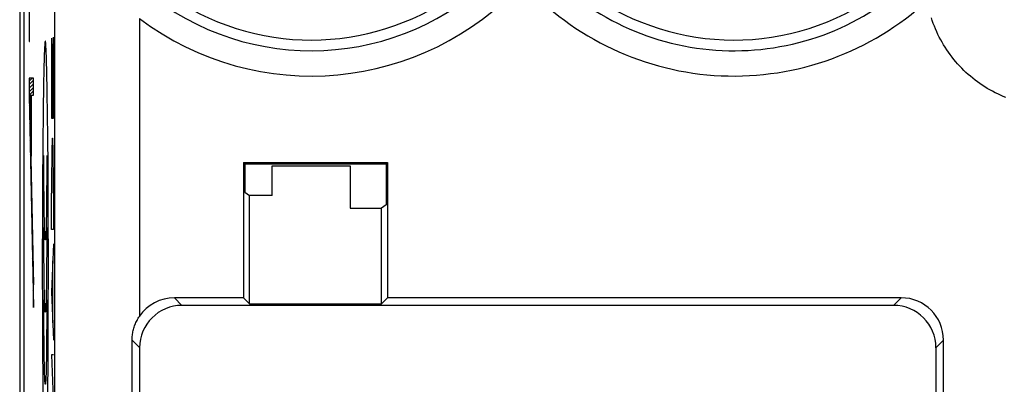
# Model space of a CAD drawing. Units: millimetres. Extents: x 0.1 to 22.4, y -24.5 to 24.5.
# Drawn here: x 0.1 to 11.7, y 5.1 to 9.4 of the extents above; entities that cross this region are included whole.
import ezdxf

# ---------------------------------------------------------------- set-up
doc = ezdxf.new("R2010")
doc.units = ezdxf.units.MM
doc.header["$LTSCALE"] = 16.335
doc.layers.get('0').update_dxf_attribs({"linetype": 'CONTINUOUS'})
for name, color, linetype in [('INCISIONI_LASER', 7, 'CONTINUOUS'), ('RACCORDO', 7, 'CONTINUOUS'), ('SUPERFICI', 7, 'CONTINUOUS')]:
    doc.layers.add(name, color=color, linetype=linetype)

msp = doc.modelspace()

# ---------------------------------------------------------------- linework, layer by layer
at = {"color": 250, "linetype": 'CONTINUOUS'}
for p, q in [((0.327, 8.305), (0.326, 8.178)), ((0.326, 8.178), (0.324, 8.044)), ((0.382, 8.057), (0.38, 8.215)), ((0.324, 8.044), (0.323, 7.903)), ((0.383, 7.903), (0.382, 8.057)), ((0.323, 7.903), (0.322, 7.757)), ((0.385, 7.757), (0.383, 7.903)), ((0.322, 7.757), (0.321, 7.604)), ((0.371, 7.704), (0.37, 7.624)), ((0.371, 7.785), (0.371, 7.704)), ((0.386, 7.604), (0.385, 7.757)), ((0.321, 7.604), (0.32, 7.446)), ((0.336, 7.584), (0.336, 7.664)), ((0.336, 7.508), (0.336, 7.584)), ((0.37, 7.624), (0.37, 7.546)), ((0.386, 7.446), (0.386, 7.604)), ((0.37, 7.47), (0.369, 7.396)), ((0.37, 7.546), (0.37, 7.47)), ((0.32, 7.446), (0.319, 7.284)), ((0.338, 7.326), (0.337, 7.396)), ((0.369, 7.396), (0.369, 7.326)), ((0.387, 7.284), (0.386, 7.446)), ((0.319, 7.284), (0.318, 7.116)), ((0.338, 7.259), (0.338, 7.326)), ((0.339, 7.195), (0.338, 7.259)), ((0.368, 7.259), (0.367, 7.195)), ((0.369, 7.326), (0.368, 7.259)), ((0.388, 7.116), (0.387, 7.284)), ((0.318, 7.116), (0.318, 6.901)), ((0.34, 7.135), (0.339, 7.195)), ((0.341, 7.079), (0.34, 7.135)), ((0.367, 7.195), (0.366, 7.135)), ((0.366, 7.135), (0.366, 7.079)), ((0.388, 6.901), (0.388, 7.116)), ((0.342, 7.027), (0.341, 7.079)), ((0.343, 6.979), (0.342, 7.027)), ((0.365, 7.027), (0.364, 6.979)), ((0.366, 7.079), (0.365, 7.027)), ((0.318, 6.901), (0.317, 6.702)), ((0.336, 6.851), (0.336, 6.932)), ((0.344, 6.939), (0.343, 6.979)), ((0.345, 6.907), (0.344, 6.939)), ((0.346, 6.878), (0.345, 6.907)), ((0.347, 6.853), (0.346, 6.878)), ((0.362, 6.907), (0.361, 6.878)), ((0.364, 6.979), (0.362, 6.939)), ((0.362, 6.939), (0.362, 6.907)), ((0.371, 6.932), (0.371, 6.851)), ((0.389, 6.702), (0.388, 6.901)), ((0.336, 6.771), (0.336, 6.851)), ((0.336, 6.692), (0.336, 6.771)), ((0.371, 6.851), (0.37, 6.771)), ((0.37, 6.771), (0.37, 6.692)), ((0.317, 6.702), (0.317, 6.499)), ((0.337, 6.617), (0.336, 6.692)), ((0.37, 6.692), (0.37, 6.617)), ((0.389, 6.499), (0.389, 6.702)), ((0.337, 6.543), (0.337, 6.617)), ((0.338, 6.473), (0.337, 6.543)), ((0.37, 6.617), (0.369, 6.543)), ((0.369, 6.543), (0.369, 6.473)), ((0.317, 6.499), (0.317, 6.297)), ((0.338, 6.405), (0.338, 6.473)), ((0.369, 6.473), (0.368, 6.405)), ((0.389, 6.297), (0.389, 6.499)), ((0.317, 6.297), (0.318, 6.098)), ((0.339, 6.342), (0.338, 6.405)), ((0.34, 6.281), (0.339, 6.342)), ((0.367, 6.342), (0.366, 6.281)), ((0.368, 6.405), (0.367, 6.342)), ((0.341, 6.225), (0.34, 6.281)), ((0.342, 6.173), (0.341, 6.225)), ((0.366, 6.225), (0.365, 6.173)), ((0.366, 6.281), (0.366, 6.225)), ((0.318, 6.098), (0.318, 5.883)), ((0.343, 6.125), (0.342, 6.173)), ((0.344, 6.085), (0.343, 6.125)), ((0.345, 6.053), (0.344, 6.085)), ((0.364, 6.125), (0.362, 6.085)), ((0.362, 6.085), (0.362, 6.053)), ((0.365, 6.173), (0.364, 6.125)), ((0.371, 6.078), (0.371, 5.997)), ((0.336, 5.877), (0.336, 5.957)), ((0.346, 6.024), (0.345, 6.053)), ((0.347, 5.999), (0.346, 6.024)), ((0.362, 6.053), (0.361, 6.024)), ((0.371, 5.997), (0.37, 5.917)), ((0.388, 5.883), (0.388, 6.033)), ((0.318, 5.883), (0.319, 5.715)), ((0.336, 5.801), (0.336, 5.877)), ((0.37, 5.917), (0.37, 5.839)), ((0.37, 5.839), (0.37, 5.763)), ((0.387, 5.715), (0.388, 5.883)), ((0.319, 5.715), (0.32, 5.553)), ((0.337, 5.726), (0.336, 5.801)), ((0.37, 5.763), (0.369, 5.689)), ((0.386, 5.553), (0.387, 5.715)), ((0.338, 5.552), (0.338, 5.619)), ((0.369, 5.619), (0.368, 5.552)), ((0.369, 5.689), (0.369, 5.619)), ((0.32, 5.553), (0.321, 5.395)), ((0.339, 5.488), (0.338, 5.552)), ((0.34, 5.428), (0.339, 5.488)), ((0.367, 5.488), (0.366, 5.428)), ((0.368, 5.552), (0.367, 5.488)), ((0.386, 5.395), (0.386, 5.553)), ((0.321, 5.395), (0.322, 5.242)), ((0.341, 5.371), (0.34, 5.428)), ((0.342, 5.319), (0.341, 5.371)), ((0.366, 5.371), (0.365, 5.319)), ((0.366, 5.428), (0.366, 5.371)), ((0.385, 5.242), (0.386, 5.395)), ((0.343, 5.271), (0.342, 5.319)), ((0.344, 5.232), (0.343, 5.271)), ((0.364, 5.271), (0.362, 5.232)), ((0.365, 5.319), (0.364, 5.271)), ((0.322, 5.242), (0.323, 5.096)), ((0.345, 5.199), (0.344, 5.232)), ((0.346, 5.17), (0.345, 5.199)), ((0.347, 5.145), (0.346, 5.17)), ((0.362, 5.199), (0.361, 5.17)), ((0.362, 5.232), (0.362, 5.199)), ((0.383, 5.096), (0.385, 5.242)), ((0.323, 5.096), (0.324, 4.955)), ((0.382, 4.943), (0.383, 5.096))]:
    msp.add_line(p, q, dxfattribs=at)
for points in [[(0.38, 8.215), (0.379, 8.291), (0.378, 8.366), (0.377, 8.435), (0.376, 8.502), (0.375, 8.566), (0.374, 8.629), (0.373, 8.688), (0.372, 8.734), (0.371, 8.778), (0.37, 8.82), (0.369, 8.86), (0.368, 8.897), (0.367, 8.932), (0.366, 8.964), (0.365, 8.993), (0.364, 9.02), (0.363, 9.045), (0.361, 9.066), (0.36, 9.085), (0.359, 9.098), (0.359, 9.109), (0.358, 9.118), (0.357, 9.125), (0.356, 9.131), (0.355, 9.136), (0.354, 9.138), (0.353, 9.139), (0.352, 9.138), (0.351, 9.136), (0.35, 9.131), (0.349, 9.125), (0.349, 9.118), (0.348, 9.109), (0.347, 9.098), (0.346, 9.085), (0.345, 9.066), (0.344, 9.045), (0.342, 9.02), (0.341, 8.993), (0.34, 8.964), (0.339, 8.932), (0.338, 8.897), (0.337, 8.86), (0.336, 8.82), (0.335, 8.778), (0.334, 8.734), (0.333, 8.688), (0.332, 8.629), (0.331, 8.566), (0.33, 8.502), (0.329, 8.435), (0.327, 8.305)], [(0.336, 7.664), (0.336, 7.745), (0.336, 7.785)], [(0.337, 7.396), (0.337, 7.47), (0.336, 7.508)], [(0.361, 6.878), (0.359, 6.853), (0.359, 6.841), (0.358, 6.831), (0.358, 6.822), (0.357, 6.814), (0.357, 6.807), (0.356, 6.802), (0.356, 6.798), (0.355, 6.794), (0.355, 6.791), (0.355, 6.789), (0.354, 6.788), (0.354, 6.787), (0.353, 6.786), (0.353, 6.787), (0.352, 6.788), (0.352, 6.789), (0.351, 6.791), (0.351, 6.794), (0.351, 6.798), (0.35, 6.802), (0.35, 6.807), (0.349, 6.814), (0.349, 6.822), (0.348, 6.831), (0.347, 6.841), (0.347, 6.853)], [(0.388, 6.033), (0.388, 6.098), (0.389, 6.297)], [(0.336, 5.957), (0.336, 6.038), (0.336, 6.078)], [(0.361, 6.024), (0.359, 5.999), (0.359, 5.987), (0.358, 5.977), (0.358, 5.968), (0.357, 5.96), (0.357, 5.953), (0.356, 5.948), (0.356, 5.944), (0.355, 5.94), (0.355, 5.937), (0.355, 5.935), (0.354, 5.934), (0.354, 5.933), (0.353, 5.932), (0.353, 5.933), (0.352, 5.934), (0.352, 5.935), (0.351, 5.937), (0.351, 5.94), (0.351, 5.944), (0.35, 5.948), (0.35, 5.953), (0.349, 5.96), (0.349, 5.968), (0.348, 5.977), (0.347, 5.987), (0.347, 5.999)], [(0.338, 5.619), (0.337, 5.689), (0.337, 5.726)], [(0.361, 5.17), (0.359, 5.145), (0.359, 5.133), (0.358, 5.123), (0.358, 5.114), (0.357, 5.106), (0.357, 5.099), (0.356, 5.094), (0.356, 5.09), (0.355, 5.086), (0.355, 5.083), (0.355, 5.081), (0.354, 5.08), (0.354, 5.079), (0.353, 5.078), (0.353, 5.079), (0.352, 5.08), (0.352, 5.081), (0.351, 5.083), (0.351, 5.086), (0.351, 5.09), (0.35, 5.094), (0.35, 5.099), (0.349, 5.106), (0.349, 5.114), (0.348, 5.123), (0.347, 5.133), (0.347, 5.145)]]:
    msp.add_lwpolyline(points, dxfattribs=at)
at = {"layer": 'INCISIONI_LASER', "color": 250, "linetype": 'CONTINUOUS'}
for p, q in [((0.163, 10.419), (0.163, 9.132)), ((0.167, 9.132), (0.167, 10.342)), ((0.163, 9.132), (0.167, 9.132)), ((0.426, 9.174), (0.426, 8.227)), ((0.438, 8.227), (0.438, 9.107)), ((0.449, 8.227), (0.449, 9.186)), ((0.163, 8.7), (0.163, 8.493)), ((0.214, 8.7), (0.163, 8.7)), ((0.214, 8.499), (0.214, 8.7)), ((0.163, 8.493), (0.214, 5.987)), ((0.168, 8.499), (0.214, 6.253)), ((0.168, 8.499), (0.187, 8.499)), ((0.187, 7.778), (0.187, 8.499)), ((0.191, 7.778), (0.191, 8.499)), ((0.191, 8.499), (0.214, 8.499)), ((0.426, 8.227), (0.449, 8.227)), ((0.187, 7.778), (0.191, 7.778)), ((0.426, 6.91), (0.426, 7.34)), ((0.449, 7.34), (0.449, 6.91)), ((0.449, 6.91), (0.426, 6.91)), ((0.449, 6.74), (0.426, 6.17)), ((0.441, 5.803), (0.441, 6.536)), ((0.214, 5.987), (0.214, 6.253)), ((0.426, 6.17), (0.449, 5.6)), ((0.426, 5.426), (0.449, 4.803)), ((0.449, 5.426), (0.426, 5.426))]:
    msp.add_line(p, q, dxfattribs=at)
at = {"layer": 'INCISIONI_LASER', "color": 7, "linetype": 'CONTINUOUS'}
for p, q in [((0.163, 9.38), (0.167, 9.384)), ((0.163, 9.338), (0.167, 9.342)), ((0.163, 9.296), (0.167, 9.3)), ((0.163, 9.254), (0.167, 9.258)), ((0.163, 9.212), (0.167, 9.216)), ((0.163, 9.17), (0.167, 9.174)), ((0.163, 8.666), (0.197, 8.7)), ((0.163, 8.624), (0.214, 8.675)), ((0.163, 8.582), (0.214, 8.633)), ((0.163, 8.54), (0.214, 8.591)), ((0.163, 8.498), (0.214, 8.549)), ((0.206, 8.499), (0.214, 8.507)), ((0.164, 8.457), (0.169, 8.462)), ((0.164, 8.416), (0.17, 8.421)), ((0.187, 8.48), (0.191, 8.484)), ((0.187, 8.438), (0.191, 8.442)), ((0.187, 8.396), (0.191, 8.4)), ((0.165, 8.374), (0.171, 8.38)), ((0.166, 8.333), (0.171, 8.338)), ((0.167, 8.292), (0.172, 8.297)), ((0.187, 8.354), (0.191, 8.358)), ((0.187, 8.312), (0.191, 8.316)), ((0.187, 8.27), (0.191, 8.274)), ((0.168, 8.251), (0.173, 8.256)), ((0.169, 8.21), (0.174, 8.215)), ((0.169, 8.169), (0.175, 8.174)), ((0.187, 8.228), (0.191, 8.232)), ((0.187, 8.186), (0.191, 8.19)), ((0.17, 8.127), (0.176, 8.133)), ((0.171, 8.086), (0.176, 8.091)), ((0.172, 8.045), (0.177, 8.05)), ((0.187, 8.144), (0.191, 8.148)), ((0.187, 8.102), (0.191, 8.106)), ((0.187, 8.06), (0.191, 8.064)), ((0.173, 8.004), (0.178, 8.009)), ((0.174, 7.963), (0.179, 7.968)), ((0.174, 7.922), (0.18, 7.927)), ((0.187, 8.018), (0.191, 8.022)), ((0.187, 7.976), (0.191, 7.98)), ((0.187, 7.934), (0.191, 7.938)), ((0.175, 7.88), (0.181, 7.886)), ((0.176, 7.839), (0.181, 7.844)), ((0.187, 7.892), (0.191, 7.896)), ((0.187, 7.85), (0.191, 7.854)), ((0.187, 7.808), (0.191, 7.812)), ((0.177, 7.798), (0.182, 7.803)), ((0.178, 7.757), (0.183, 7.762)), ((0.179, 7.716), (0.184, 7.721)), ((0.179, 7.675), (0.185, 7.68)), ((0.18, 7.633), (0.186, 7.639)), ((0.181, 7.592), (0.186, 7.597)), ((0.182, 7.551), (0.187, 7.556)), ((0.183, 7.51), (0.188, 7.515)), ((0.184, 7.469), (0.189, 7.474)), ((0.184, 7.427), (0.19, 7.433)), ((0.185, 7.386), (0.191, 7.392)), ((0.186, 7.345), (0.191, 7.35)), ((0.187, 7.304), (0.192, 7.309)), ((0.188, 7.263), (0.193, 7.268)), ((0.189, 7.222), (0.194, 7.227)), ((0.189, 7.18), (0.195, 7.186)), ((0.19, 7.139), (0.196, 7.145)), ((0.191, 7.098), (0.196, 7.103)), ((0.192, 7.057), (0.197, 7.062)), ((0.193, 7.016), (0.198, 7.021)), ((0.194, 6.975), (0.199, 6.98)), ((0.194, 6.933), (0.2, 6.939)), ((0.195, 6.892), (0.201, 6.898)), ((0.196, 6.851), (0.201, 6.856)), ((0.197, 6.81), (0.202, 6.815)), ((0.198, 6.769), (0.203, 6.774)), ((0.199, 6.728), (0.204, 6.733)), ((0.199, 6.686), (0.205, 6.692)), ((0.2, 6.645), (0.206, 6.651)), ((0.201, 6.604), (0.206, 6.609)), ((0.202, 6.563), (0.207, 6.568)), ((0.203, 6.522), (0.208, 6.527)), ((0.204, 6.481), (0.209, 6.486)), ((0.204, 6.439), (0.21, 6.445)), ((0.205, 6.398), (0.211, 6.404)), ((0.206, 6.357), (0.211, 6.362)), ((0.207, 6.316), (0.212, 6.321)), ((0.208, 6.275), (0.213, 6.28)), ((0.209, 6.234), (0.214, 6.239)), ((0.209, 6.192), (0.214, 6.197)), ((0.21, 6.151), (0.214, 6.155)), ((0.211, 6.11), (0.214, 6.113)), ((0.212, 6.069), (0.214, 6.071)), ((0.213, 6.028), (0.214, 6.029))]:
    msp.add_line(p, q, dxfattribs=at)
at = {"layer": 'INCISIONI_LASER', "color": 250, "linetype": 'CONTINUOUS'}
msp.add_ellipse((0.438, 7.34), major_axis=(0, 0.65), ratio=0.017455, start_param=-1.570796, end_param=1.570796, dxfattribs=at)
at = {"layer": 'RACCORDO', "color": 7, "linetype": 'CONTINUOUS'}
msp.add_line((0.05, 18.272), (0.05, -18.272), dxfattribs=at)
at = {"layer": 'SUPERFICI', "color": 7, "linetype": 'CONTINUOUS'}
for p, q in [((0.1, 17.672), (0.1, -17.672)), ((2.7, 7.7), (2.7, 6.1)), ((2.7, 7.7), (4.4, 7.7)), ((2.7, 7.7), (2.713, 7.687)), ((4.387, 7.687), (4.4, 7.7)), ((4.4, 7.7), (4.4, 6.1)), ((2.713, 7.687), (2.713, 7.35)), ((2.713, 7.687), (4.387, 7.687)), ((3.038, 7.312), (3.038, 7.662)), ((3.038, 7.662), (3.962, 7.662)), ((3.962, 7.662), (3.962, 7.162)), ((4.387, 7.687), (4.387, 7.2)), ((2.713, 7.35), (2.77, 7.312)), ((2.77, 6.03), (2.77, 7.312)), ((3.038, 7.312), (2.77, 7.312)), ((3.962, 7.162), (4.33, 7.162)), ((4.387, 7.2), (4.33, 7.162)), ((4.33, 6.03), (4.33, 7.162)), ((2.7, 6.1), (1.88, 6.1)), ((2.7, 6.1), (2.77, 6.03)), ((4.4, 6.1), (4.33, 6.03)), ((10.48, 6.1), (4.4, 6.1)), ((10.39, 6.01), (1.97, 6.01)), ((2.77, 6.03), (4.33, 6.03)), ((1.38, -17.52), (1.38, 5.6)), ((10.98, 3.044), (10.98, 5.6)), ((1.47, -9.371), (1.47, 5.51)), ((10.89, 5.51), (10.89, -9.453))]:
    msp.add_line(p, q, dxfattribs=at)
at = {"layer": 'SUPERFICI', "color": 250, "linetype": 'CONTINUOUS'}
for p, q in [((0.467, -17.52), (0.467, 11.077)), ((1.467, 9.406), (1.467, 5.881)), ((1.88, 6.1), (1.97, 6.01)), ((10.48, 6.1), (10.39, 6.01)), ((1.38, 5.6), (1.47, 5.51)), ((10.98, 5.6), (10.89, 5.51))]:
    msp.add_line(p, q, dxfattribs=at)
msp.add_lwpolyline([(11.719, 8.471), (11.687, 8.484), (11.654, 8.498), (11.622, 8.513), (11.591, 8.528), (11.56, 8.545), (11.529, 8.561), (11.499, 8.579), (11.469, 8.597), (11.439, 8.616), (11.41, 8.636), (11.382, 8.657), (11.354, 8.678), (11.326, 8.699), (11.299, 8.722), (11.272, 8.745), (11.246, 8.768), (11.221, 8.792), (11.196, 8.817), (11.172, 8.843), (11.148, 8.869), (11.125, 8.895), (11.102, 8.922), (11.081, 8.95), (11.059, 8.978), (11.039, 9.006), (11.019, 9.035), (11, 9.065), (10.982, 9.094), (10.964, 9.125), (10.947, 9.155), (10.931, 9.187), (10.915, 9.218), (10.9, 9.25), (10.886, 9.282), (10.873, 9.315), (10.86, 9.347), (10.848, 9.381), (10.837, 9.414)], dxfattribs=at)
at = {"layer": 'SUPERFICI', "color": 7, "linetype": 'CONTINUOUS'}
msp.add_lwpolyline([(1.38, 5.6), (1.38, 5.614), (1.381, 5.628), (1.382, 5.643), (1.383, 5.657), (1.385, 5.671), (1.387, 5.685), (1.39, 5.699), (1.393, 5.713), (1.396, 5.727), (1.4, 5.741), (1.404, 5.754), (1.409, 5.768), (1.414, 5.781), (1.419, 5.794), (1.425, 5.807), (1.431, 5.82), (1.438, 5.833), (1.444, 5.845), (1.451, 5.858), (1.459, 5.87), (1.467, 5.881)], dxfattribs=at)
at = {"layer": 'SUPERFICI', "color": 250, "linetype": 'CONTINUOUS'}
for centre, radius, start, end in [((3.5, 12.1), 2.949, 39.6692, 320.3308), ((8.5, 12.1), 2.949, 219.6692, 140.3308), ((3.5, 12.1), 3.076, 232.9527, 317.7964), ((8.5, 12.1), 3.076, 222.2036, 312.6822), ((3.5, 12.1), 3.375, 232.9527, 317.7964), ((8.5, 12.1), 3.375, 222.2036, 312.6822)]:
    msp.add_arc(centre, radius, start, end, dxfattribs=at)
at = {"layer": 'SUPERFICI', "color": 7, "linetype": 'CONTINUOUS'}
for centre, major_axis, start_param, end_param in [((1.88, 5.6), (-0.354, 0.354), -0.78536, 0.187584), ((10.48, 5.6), (0.354, 0.354), -0.78536, 0.78536), ((1.97, 5.51), (0.354, -0.354), 2.356233, 3.926953), ((10.39, 5.51), (-0.354, -0.354), 2.356233, 3.926953)]:
    msp.add_ellipse(centre, major_axis=major_axis, ratio=0.999924, start_param=start_param, end_param=end_param, dxfattribs=at)

doc.saveas('drawing.dxf')
